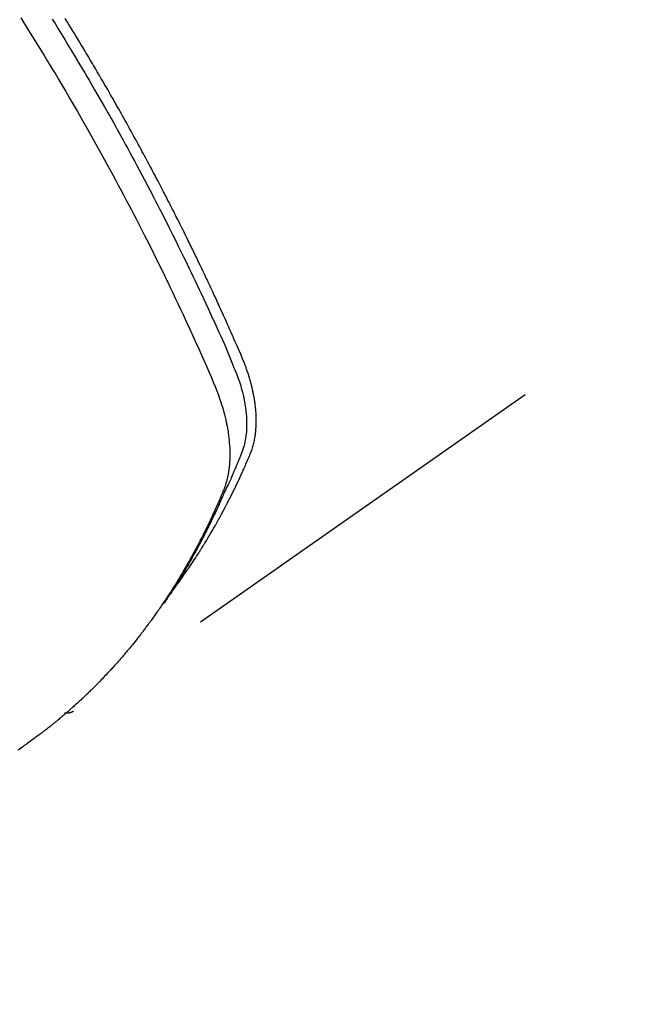
# Model space of a CAD drawing. Extents: x 56059 to 82181, y 210 to 8610.
# Drawn here: x 72630 to 72650, y 7119 to 7150 of the extents above; entities that cross this region are included whole.
import ezdxf

# ---------------------------------------------------------------- set-up
doc = ezdxf.new("R2010")
doc.units = 0
doc.header["$LTSCALE"] = 50
doc.header["$MEASUREMENT"] = 0
doc.linetypes.add('HIDDEN', pattern=[0.375, 0.25, -0.125])
doc.layers.get('0').update_dxf_attribs({"linetype": 'CONTINUOUS'})
doc.layers.add('150-機器', color=8, linetype='CONTINUOUS')
doc.layers.add('160-文字', color=254, linetype='CONTINUOUS')
doc.styles.add('KH001', font='txt')
doc.dimstyles.new('KH1xx030', dxfattribs={"dimscale": 30, "dimtxt": 2, "dimasz": 0.6, "dimexe": 0.3, "dimexo": 1.2, "dimgap": 0.5, "dimtad": 3, "dimdec": 1, "dimdsep": 46, "dimlunit": 6, "dimtxsty": 'KH001', "dimblk": 'DOT', "dimcen": 1, "dimdle": 1, "dimclrd": 256, "dimclre": 256, "dimclrt": 256, "dimadec": 0, "dimazin": 0, "dimtfac": 1, "dimtdec": 1, "dimtix": 1, "dimtmove": 2, "dimatfit": 3, "dimldrblk": 'CLOSEDBLANK', "dimfxl": 1, "dimtolj": 1, "dimtzin": 0, "dimlwd": -1, "dimlwe": -1, "dimarcsym": 0})

# ---------------------------------------------------------------- blocks, each defined once
blk = doc.blocks.new('_ClosedBlank')
at = {"color": 0, "linetype": 'ByBlock', "lineweight": -2}
for p, q in [((-1, 0.1667), (0, 0)), ((-1, 0.1667), (-1, -0.1667)), ((0, 0), (-1, -0.1667))]:
    blk.add_line(p, q, dxfattribs=at)
blk = doc.blocks.new('_Dot')
at = {"color": 0, "linetype": 'ByBlock', "lineweight": -2}
blk.add_line((-0.5, 0), (-1, 0), dxfattribs=at)
at = {"color": 0, "linetype": 'ByBlock', "const_width": 0.5}
blk.add_lwpolyline([(-0.25, 0, 1), (0.25, 0, 1)], format="xyb", close=True, dxfattribs=at)

msp = doc.modelspace()

# ---------------------------------------------------------------- linework, layer by layer
at = {"layer": '150-機器', "color": 13, "linetype": 'HIDDEN'}
msp.add_line((72692.518, 7170.924), (72632.175, 7128.671), dxfattribs=at)
for points in [[(72630.524, 7150.548), (72630.773, 7150.152), (72631.02, 7149.755), (72631.265, 7149.357), (72631.307, 7149.288), (72631.349, 7149.219), (72631.391, 7149.15), (72631.433, 7149.08), (72631.531, 7148.919), (72631.628, 7148.757), (72631.725, 7148.594), (72631.821, 7148.432), (72631.945, 7148.223), (72632.068, 7148.014), (72632.19, 7147.804), (72632.312, 7147.594), (72632.473, 7147.314), (72632.632, 7147.034), (72632.791, 7146.752), (72632.949, 7146.471), (72633.001, 7146.377), (72633.053, 7146.283), (72633.105, 7146.189), (72633.157, 7146.095), (72633.247, 7145.931), (72633.337, 7145.766), (72633.427, 7145.601), (72633.516, 7145.436), (72633.605, 7145.271), (72633.693, 7145.106), (72633.78, 7144.941), (72633.868, 7144.775), (72633.942, 7144.634), (72634.017, 7144.492), (72634.091, 7144.35), (72634.164, 7144.208), (72634.25, 7144.042), (72634.335, 7143.876), (72634.42, 7143.71), (72634.504, 7143.543), (72634.648, 7143.259), (72634.79, 7142.974), (72634.931, 7142.688), (72635.071, 7142.402), (72635.094, 7142.355), (72635.117, 7142.307), (72635.14, 7142.26), (72635.162, 7142.212), (72635.243, 7142.045), (72635.323, 7141.878), (72635.402, 7141.711), (72635.482, 7141.544), (72635.56, 7141.377), (72635.638, 7141.211), (72635.716, 7141.043), (72635.793, 7140.876), (72635.826, 7140.804), (72635.859, 7140.732), (72635.892, 7140.661), (72635.925, 7140.589), (72636.033, 7140.35), (72636.141, 7140.111), (72636.247, 7139.872), (72636.354, 7139.632), (72636.417, 7139.489), (72636.48, 7139.346), (72636.542, 7139.202), (72636.603, 7139.058), (72636.658, 7138.923), (72636.712, 7138.787), (72636.764, 7138.65), (72636.813, 7138.513), (72636.839, 7138.433), (72636.865, 7138.353), (72636.889, 7138.273), (72636.913, 7138.192), (72636.934, 7138.114), (72636.955, 7138.035), (72636.974, 7137.955), (72636.993, 7137.876), (72637.001, 7137.842), (72637.009, 7137.808), (72637.016, 7137.773), (72637.023, 7137.739), (72637.036, 7137.676), (72637.047, 7137.614), (72637.058, 7137.551), (72637.068, 7137.488), (72637.074, 7137.445), (72637.08, 7137.403), (72637.086, 7137.36), (72637.091, 7137.317), (72637.1, 7137.234), (72637.108, 7137.151), (72637.115, 7137.068), (72637.119, 7136.984), (72637.122, 7136.917), (72637.124, 7136.85), (72637.124, 7136.783), (72637.124, 7136.716), (72637.122, 7136.66), (72637.12, 7136.604), (72637.117, 7136.549), (72637.113, 7136.493), (72637.109, 7136.447), (72637.105, 7136.401), (72637.099, 7136.356), (72637.094, 7136.31), (72637.089, 7136.274), (72637.083, 7136.237), (72637.077, 7136.201), (72637.071, 7136.165), (72637.064, 7136.13), (72637.057, 7136.095), (72637.05, 7136.06), (72637.042, 7136.026), (72637.029, 7135.973), (72637.016, 7135.921), (72637.001, 7135.869), (72636.985, 7135.818), (72636.973, 7135.779), (72636.959, 7135.74), (72636.945, 7135.702), (72636.93, 7135.664), (72636.918, 7135.633), (72636.906, 7135.603), (72636.893, 7135.573), (72636.88, 7135.543), (72636.866, 7135.509), (72636.852, 7135.476), (72636.838, 7135.443), (72636.823, 7135.41), (72636.806, 7135.37), (72636.789, 7135.331), (72636.772, 7135.291), (72636.755, 7135.252), (72636.74, 7135.219), (72636.725, 7135.186), (72636.711, 7135.154), (72636.696, 7135.121), (72636.681, 7135.088), (72636.666, 7135.056), (72636.652, 7135.023), (72636.637, 7134.991), (72636.622, 7134.958), (72636.607, 7134.926), (72636.592, 7134.893), (72636.577, 7134.861), (72636.563, 7134.828), (72636.548, 7134.796), (72636.533, 7134.764), (72636.517, 7134.732), (72636.498, 7134.691), (72636.479, 7134.65), (72636.459, 7134.609), (72636.439, 7134.569), (72636.422, 7134.533), (72636.404, 7134.497), (72636.386, 7134.461), (72636.369, 7134.426), (72636.353, 7134.394), (72636.338, 7134.362), (72636.322, 7134.33), (72636.306, 7134.298), (72636.278, 7134.242), (72636.249, 7134.185), (72636.22, 7134.129), (72636.191, 7134.072), (72636.182, 7134.054), (72636.172, 7134.035), (72636.162, 7134.016), (72636.152, 7133.998), (72636.133, 7133.96), (72636.113, 7133.923), (72636.094, 7133.886), (72636.074, 7133.849), (72636.058, 7133.818), (72636.041, 7133.787), (72636.025, 7133.756), (72636.008, 7133.725), (72635.995, 7133.701), (72635.982, 7133.676), (72635.968, 7133.652), (72635.955, 7133.628), (72635.938, 7133.597), (72635.921, 7133.566), (72635.904, 7133.536), (72635.887, 7133.505), (72635.874, 7133.481), (72635.86, 7133.457), (72635.847, 7133.432), (72635.833, 7133.408), (72635.819, 7133.384), (72635.806, 7133.36), (72635.792, 7133.336), (72635.778, 7133.312), (72635.768, 7133.294), (72635.758, 7133.276), (72635.747, 7133.257), (72635.737, 7133.239), (72635.717, 7133.203), (72635.696, 7133.167), (72635.674, 7133.131), (72635.653, 7133.095), (72635.639, 7133.072), (72635.625, 7133.048), (72635.611, 7133.024), (72635.596, 7133.001), (72635.579, 7132.971), (72635.561, 7132.941), (72635.544, 7132.912), (72635.526, 7132.882), (72635.512, 7132.859), (72635.497, 7132.835), (72635.483, 7132.812), (72635.469, 7132.788), (72635.447, 7132.753), (72635.425, 7132.718), (72635.404, 7132.683), (72635.382, 7132.648), (72635.367, 7132.625), (72635.353, 7132.601), (72635.338, 7132.578), (72635.324, 7132.555), (72635.302, 7132.52), (72635.28, 7132.486), (72635.257, 7132.451), (72635.235, 7132.417), (72635.217, 7132.388), (72635.198, 7132.36), (72635.18, 7132.331), (72635.161, 7132.303), (72635.146, 7132.28), (72635.131, 7132.257), (72635.116, 7132.234), (72635.101, 7132.211), (72635.079, 7132.177), (72635.056, 7132.143), (72635.033, 7132.109), (72635.01, 7132.075), (72634.991, 7132.047), (72634.972, 7132.019), (72634.953, 7131.991), (72634.933, 7131.962), (72634.907, 7131.923), (72634.88, 7131.884), (72634.852, 7131.846), (72634.825, 7131.807), (72634.802, 7131.774), (72634.778, 7131.741), (72634.755, 7131.707), (72634.732, 7131.674), (72634.708, 7131.641), (72634.685, 7131.608), (72634.661, 7131.575), (72634.637, 7131.543), (72634.621, 7131.521), (72634.605, 7131.499), (72634.589, 7131.478), (72634.573, 7131.456), (72634.549, 7131.424), (72634.525, 7131.391), (72634.501, 7131.359), (72634.477, 7131.327), (72634.453, 7131.294), (72634.429, 7131.262), (72634.404, 7131.23), (72634.38, 7131.198), (72634.363, 7131.177), (72634.347, 7131.155), (72634.33, 7131.134), (72634.314, 7131.113), (72634.289, 7131.081), (72634.265, 7131.05), (72634.24, 7131.018), (72634.215, 7130.986), (72634.174, 7130.934), (72634.132, 7130.881), (72634.09, 7130.829), (72634.048, 7130.777), (72634.015, 7130.736), (72633.981, 7130.695), (72633.947, 7130.654), (72633.913, 7130.613), (72633.887, 7130.582), (72633.862, 7130.552), (72633.836, 7130.522), (72633.81, 7130.491), (72633.785, 7130.461), (72633.759, 7130.43), (72633.733, 7130.4), (72633.707, 7130.37), (72633.672, 7130.33), (72633.637, 7130.29), (72633.601, 7130.25), (72633.566, 7130.211), (72633.54, 7130.181), (72633.514, 7130.151), (72633.487, 7130.121), (72633.461, 7130.092), (72633.434, 7130.062), (72633.408, 7130.033), (72633.381, 7130.004), (72633.354, 7129.974), (72633.309, 7129.926), (72633.264, 7129.878), (72633.219, 7129.83), (72633.173, 7129.782), (72633.137, 7129.744), (72633.101, 7129.706), (72633.064, 7129.668), (72633.028, 7129.63), (72633.009, 7129.611), (72632.991, 7129.592), (72632.973, 7129.573), (72632.954, 7129.554), (72632.917, 7129.517), (72632.881, 7129.48), (72632.844, 7129.443), (72632.806, 7129.406), (72632.787, 7129.387), (72632.769, 7129.369), (72632.75, 7129.351), (72632.731, 7129.332), (72632.703, 7129.305), (72632.674, 7129.278), (72632.646, 7129.25), (72632.618, 7129.223), (72632.599, 7129.205), (72632.58, 7129.187), (72632.562, 7129.169), (72632.543, 7129.151), (72632.514, 7129.124), (72632.486, 7129.097), (72632.457, 7129.07), (72632.429, 7129.043), (72632.39, 7129.007), (72632.352, 7128.972), (72632.313, 7128.937), (72632.274, 7128.902), (72632.245, 7128.875), (72632.216, 7128.849), (72632.187, 7128.823), (72632.158, 7128.797), (72632.138, 7128.78), (72632.118, 7128.762), (72632.099, 7128.745), (72632.079, 7128.728), (72632.06, 7128.71), (72632.04, 7128.693), (72632.021, 7128.675), (72632.001, 7128.658), (72631.989, 7128.648), (72631.978, 7128.638), (72631.966, 7128.628), (72631.954, 7128.618), (72631.926, 7128.594), (72631.898, 7128.57), (72631.87, 7128.546), (72631.842, 7128.522), (72631.812, 7128.497), (72631.782, 7128.472), (72631.753, 7128.447), (72631.723, 7128.422), (72631.703, 7128.405), (72631.682, 7128.389), (72631.662, 7128.372), (72631.642, 7128.356), (72631.622, 7128.339), (72631.602, 7128.323), (72631.582, 7128.306), (72631.562, 7128.29), (72631.541, 7128.273), (72631.521, 7128.257), (72631.501, 7128.24), (72631.48, 7128.224), (72631.47, 7128.216), (72631.46, 7128.208), (72631.449, 7128.2), (72631.439, 7128.192), (72631.409, 7128.168), (72631.378, 7128.144), (72631.347, 7128.12), (72631.316, 7128.096), (72631.296, 7128.08), (72631.275, 7128.064), (72631.255, 7128.048), (72631.234, 7128.032), (72631.214, 7128.016), (72631.193, 7128), (72631.173, 7127.985), (72631.152, 7127.969), (72631.1, 7127.929), (72631.048, 7127.89), (72630.996, 7127.851), (72630.943, 7127.813), (72630.891, 7127.775), (72630.838, 7127.737), (72630.785, 7127.699), (72630.732, 7127.661), (72630.696, 7127.636), (72630.66, 7127.61), (72630.625, 7127.585), (72630.589, 7127.56), (72630.516, 7127.508), (72630.443, 7127.457)], [(72631.521, 7150.506), (72631.608, 7150.366), (72631.711, 7150.2), (72631.813, 7150.033), (72631.914, 7149.867), (72632.016, 7149.7), (72632.132, 7149.508), (72632.248, 7149.315), (72632.363, 7149.122), (72632.478, 7148.928), (72632.547, 7148.812), (72632.615, 7148.696), (72632.683, 7148.58), (72632.751, 7148.464), (72632.856, 7148.283), (72632.961, 7148.102), (72633.065, 7147.921), (72633.169, 7147.739), (72633.22, 7147.648), (72633.272, 7147.557), (72633.324, 7147.466), (72633.375, 7147.374), (72633.448, 7147.245), (72633.521, 7147.115), (72633.594, 7146.984), (72633.666, 7146.854), (72633.746, 7146.711), (72633.824, 7146.567), (72633.903, 7146.423), (72633.981, 7146.279), (72634.052, 7146.149), (72634.123, 7146.018), (72634.193, 7145.887), (72634.263, 7145.756), (72634.347, 7145.599), (72634.431, 7145.442), (72634.514, 7145.285), (72634.597, 7145.127), (72634.658, 7145.009), (72634.72, 7144.891), (72634.781, 7144.772), (72634.842, 7144.654), (72634.876, 7144.588), (72634.909, 7144.522), (72634.943, 7144.456), (72634.976, 7144.39), (72635.09, 7144.167), (72635.203, 7143.943), (72635.315, 7143.718), (72635.426, 7143.494), (72635.498, 7143.349), (72635.569, 7143.203), (72635.64, 7143.058), (72635.711, 7142.912), (72635.775, 7142.78), (72635.838, 7142.648), (72635.902, 7142.516), (72635.965, 7142.383), (72636.029, 7142.251), (72636.092, 7142.119), (72636.154, 7141.986), (72636.217, 7141.853), (72636.292, 7141.695), (72636.366, 7141.536), (72636.44, 7141.377), (72636.514, 7141.217), (72636.581, 7141.072), (72636.647, 7140.926), (72636.714, 7140.779), (72636.78, 7140.633), (72636.835, 7140.514), (72636.889, 7140.395), (72636.942, 7140.275), (72636.995, 7140.155), (72637.061, 7139.996), (72637.125, 7139.836), (72637.189, 7139.675), (72637.254, 7139.515), (72637.283, 7139.445), (72637.312, 7139.375), (72637.34, 7139.305), (72637.367, 7139.235), (72637.388, 7139.179), (72637.408, 7139.122), (72637.427, 7139.066), (72637.446, 7139.009), (72637.466, 7138.942), (72637.486, 7138.875), (72637.505, 7138.808), (72637.523, 7138.74), (72637.552, 7138.619), (72637.578, 7138.497), (72637.6, 7138.375), (72637.619, 7138.252), (72637.631, 7138.156), (72637.64, 7138.06), (72637.648, 7137.963), (72637.652, 7137.866), (72637.654, 7137.793), (72637.655, 7137.72), (72637.654, 7137.646), (72637.651, 7137.573), (72637.646, 7137.502), (72637.64, 7137.432), (72637.632, 7137.361), (72637.622, 7137.291), (72637.612, 7137.23), (72637.601, 7137.169), (72637.588, 7137.109), (72637.572, 7137.049), (72637.549, 7136.974), (72637.523, 7136.9), (72637.495, 7136.827), (72637.466, 7136.754), (72637.452, 7136.72), (72637.438, 7136.686), (72637.425, 7136.653), (72637.411, 7136.619), (72637.395, 7136.58), (72637.379, 7136.54), (72637.363, 7136.501), (72637.347, 7136.462), (72637.314, 7136.381), (72637.279, 7136.3), (72637.244, 7136.219), (72637.209, 7136.138), (72637.195, 7136.105), (72637.181, 7136.071), (72637.166, 7136.038), (72637.152, 7136.005), (72637.132, 7135.96), (72637.111, 7135.914), (72637.091, 7135.869), (72637.07, 7135.824), (72637.041, 7135.768), (72637.013, 7135.711), (72636.984, 7135.654), (72636.956, 7135.597), (72636.936, 7135.552), (72636.917, 7135.508), (72636.898, 7135.463), (72636.879, 7135.418), (72636.866, 7135.387), (72636.852, 7135.357), (72636.838, 7135.326), (72636.824, 7135.295), (72636.783, 7135.203), (72636.741, 7135.111), (72636.699, 7135.019), (72636.657, 7134.928), (72636.634, 7134.88), (72636.612, 7134.832), (72636.589, 7134.784), (72636.566, 7134.737), (72636.55, 7134.702), (72636.533, 7134.668), (72636.516, 7134.634), (72636.499, 7134.6), (72636.482, 7134.565), (72636.465, 7134.531), (72636.448, 7134.497), (72636.431, 7134.463), (72636.408, 7134.416), (72636.384, 7134.37), (72636.361, 7134.323), (72636.337, 7134.277), (72636.311, 7134.226), (72636.285, 7134.175), (72636.258, 7134.124), (72636.232, 7134.074), (72636.214, 7134.04), (72636.196, 7134.007), (72636.179, 7133.974), (72636.161, 7133.94), (72636.143, 7133.907), (72636.126, 7133.873), (72636.108, 7133.84), (72636.09, 7133.807), (72636.072, 7133.774), (72636.054, 7133.741), (72636.036, 7133.708), (72636.018, 7133.675), (72635.982, 7133.609), (72635.946, 7133.543), (72635.909, 7133.477), (72635.873, 7133.411), (72635.859, 7133.386), (72635.845, 7133.362), (72635.831, 7133.337), (72635.817, 7133.313), (72635.794, 7133.272), (72635.771, 7133.231), (72635.748, 7133.19), (72635.725, 7133.149), (72635.699, 7133.105), (72635.673, 7133.06), (72635.647, 7133.016), (72635.621, 7132.971), (72635.59, 7132.919), (72635.558, 7132.868), (72635.527, 7132.816), (72635.495, 7132.764), (72635.481, 7132.741), (72635.466, 7132.717), (72635.451, 7132.694), (72635.436, 7132.671), (72635.407, 7132.624), (72635.377, 7132.577), (72635.347, 7132.531), (72635.316, 7132.484), (72635.293, 7132.45), (72635.27, 7132.415), (72635.247, 7132.381), (72635.224, 7132.347), (72635.208, 7132.324), (72635.193, 7132.301), (72635.177, 7132.279), (72635.161, 7132.256), (72635.126, 7132.208), (72635.092, 7132.16), (72635.057, 7132.113), (72635.022, 7132.065)], [(72635.367, 7132.561), (72635.408, 7132.615), (72635.45, 7132.668), (72635.491, 7132.722), (72635.531, 7132.776), (72635.564, 7132.822), (72635.598, 7132.868), (72635.63, 7132.914), (72635.663, 7132.961), (72635.677, 7132.98), (72635.69, 7133), (72635.704, 7133.019), (72635.717, 7133.038), (72635.739, 7133.07), (72635.761, 7133.101), (72635.782, 7133.132), (72635.804, 7133.163), (72635.823, 7133.191), (72635.842, 7133.218), (72635.861, 7133.245), (72635.879, 7133.273), (72635.901, 7133.305), (72635.922, 7133.337), (72635.943, 7133.369), (72635.964, 7133.401), (72636.001, 7133.456), (72636.038, 7133.512), (72636.075, 7133.568), (72636.111, 7133.624), (72636.126, 7133.648), (72636.142, 7133.672), (72636.157, 7133.696), (72636.172, 7133.721), (72636.188, 7133.745), (72636.203, 7133.769), (72636.219, 7133.794), (72636.234, 7133.818), (72636.249, 7133.843), (72636.264, 7133.868), (72636.28, 7133.893), (72636.295, 7133.917), (72636.305, 7133.934), (72636.316, 7133.95), (72636.326, 7133.966), (72636.336, 7133.982), (72636.356, 7134.015), (72636.376, 7134.048), (72636.395, 7134.081), (72636.415, 7134.115), (72636.43, 7134.139), (72636.445, 7134.164), (72636.461, 7134.189), (72636.476, 7134.214), (72636.495, 7134.247), (72636.515, 7134.281), (72636.534, 7134.314), (72636.554, 7134.348), (72636.568, 7134.373), (72636.583, 7134.398), (72636.598, 7134.423), (72636.612, 7134.449), (72636.627, 7134.474), (72636.641, 7134.499), (72636.656, 7134.525), (72636.67, 7134.55), (72636.68, 7134.567), (72636.689, 7134.584), (72636.699, 7134.601), (72636.709, 7134.618), (72636.718, 7134.635), (72636.728, 7134.652), (72636.737, 7134.669), (72636.746, 7134.686), (72636.77, 7134.729), (72636.794, 7134.772), (72636.818, 7134.814), (72636.841, 7134.857), (72636.86, 7134.891), (72636.878, 7134.926), (72636.897, 7134.96), (72636.915, 7134.994), (72636.934, 7135.029), (72636.953, 7135.064), (72636.971, 7135.099), (72636.989, 7135.134), (72637.001, 7135.156), (72637.012, 7135.178), (72637.023, 7135.2), (72637.035, 7135.222), (72637.055, 7135.261), (72637.075, 7135.3), (72637.095, 7135.34), (72637.115, 7135.379), (72637.133, 7135.414), (72637.151, 7135.45), (72637.169, 7135.485), (72637.186, 7135.52), (72637.2, 7135.547), (72637.213, 7135.573), (72637.226, 7135.6), (72637.239, 7135.626), (72637.252, 7135.653), (72637.265, 7135.68), (72637.278, 7135.707), (72637.291, 7135.734), (72637.3, 7135.752), (72637.308, 7135.769), (72637.317, 7135.787), (72637.325, 7135.805), (72637.36, 7135.877), (72637.394, 7135.949), (72637.428, 7136.022), (72637.462, 7136.094), (72637.474, 7136.121), (72637.486, 7136.148), (72637.499, 7136.176), (72637.511, 7136.203), (72637.523, 7136.23), (72637.536, 7136.257), (72637.549, 7136.285), (72637.561, 7136.312), (72637.569, 7136.331), (72637.577, 7136.349), (72637.585, 7136.368), (72637.593, 7136.386), (72637.613, 7136.432), (72637.634, 7136.478), (72637.654, 7136.524), (72637.674, 7136.57), (72637.694, 7136.616), (72637.714, 7136.663), (72637.733, 7136.709), (72637.753, 7136.756), (72637.769, 7136.794), (72637.784, 7136.832), (72637.799, 7136.871), (72637.814, 7136.909), (72637.827, 7136.948), (72637.839, 7136.986), (72637.851, 7137.026), (72637.862, 7137.065), (72637.872, 7137.103), (72637.881, 7137.14), (72637.89, 7137.178), (72637.898, 7137.217), (72637.906, 7137.256), (72637.913, 7137.296), (72637.92, 7137.336), (72637.926, 7137.376), (72637.93, 7137.405), (72637.934, 7137.433), (72637.937, 7137.462), (72637.94, 7137.491), (72637.945, 7137.54), (72637.949, 7137.589), (72637.953, 7137.638), (72637.955, 7137.688), (72637.957, 7137.721), (72637.958, 7137.755), (72637.958, 7137.789), (72637.958, 7137.823), (72637.958, 7137.86), (72637.958, 7137.898), (72637.957, 7137.936), (72637.956, 7137.974), (72637.955, 7138.002), (72637.953, 7138.03), (72637.952, 7138.058), (72637.95, 7138.086), (72637.947, 7138.14), (72637.942, 7138.194), (72637.937, 7138.248), (72637.931, 7138.301), (72637.926, 7138.342), (72637.921, 7138.382), (72637.915, 7138.421), (72637.909, 7138.461), (72637.904, 7138.495), (72637.899, 7138.528), (72637.893, 7138.562), (72637.888, 7138.595), (72637.883, 7138.617), (72637.879, 7138.64), (72637.874, 7138.662), (72637.87, 7138.685), (72637.864, 7138.711), (72637.859, 7138.737), (72637.854, 7138.764), (72637.848, 7138.79), (72637.843, 7138.813), (72637.838, 7138.836), (72637.833, 7138.859), (72637.827, 7138.881), (72637.82, 7138.908), (72637.813, 7138.935), (72637.806, 7138.962), (72637.799, 7138.989), (72637.792, 7139.016), (72637.785, 7139.043), (72637.778, 7139.07), (72637.771, 7139.097), (72637.764, 7139.121), (72637.757, 7139.144), (72637.75, 7139.167), (72637.743, 7139.19), (72637.735, 7139.217), (72637.727, 7139.245), (72637.719, 7139.272), (72637.71, 7139.299), (72637.699, 7139.334), (72637.687, 7139.368), (72637.676, 7139.403), (72637.664, 7139.438), (72637.654, 7139.465), (72637.644, 7139.492), (72637.635, 7139.519), (72637.625, 7139.546), (72637.615, 7139.573), (72637.605, 7139.6), (72637.595, 7139.627), (72637.584, 7139.654), (72637.527, 7139.797), (72637.467, 7139.94), (72637.405, 7140.081), (72637.343, 7140.223), (72637.314, 7140.29), (72637.284, 7140.357), (72637.255, 7140.425), (72637.225, 7140.492), (72637.21, 7140.526), (72637.196, 7140.559), (72637.181, 7140.593), (72637.166, 7140.627), (72637.129, 7140.711), (72637.091, 7140.795), (72637.054, 7140.879), (72637.016, 7140.963), (72636.986, 7141.03), (72636.955, 7141.097), (72636.925, 7141.165), (72636.895, 7141.232), (72636.864, 7141.299), (72636.833, 7141.367), (72636.802, 7141.434), (72636.772, 7141.501), (72636.748, 7141.552), (72636.725, 7141.602), (72636.702, 7141.653), (72636.679, 7141.703), (72636.656, 7141.754), (72636.632, 7141.804), (72636.609, 7141.854), (72636.586, 7141.904), (72636.554, 7141.972), (72636.523, 7142.039), (72636.491, 7142.107), (72636.46, 7142.174), (72636.452, 7142.191), (72636.444, 7142.208), (72636.437, 7142.225), (72636.429, 7142.241), (72636.405, 7142.292), (72636.381, 7142.342), (72636.357, 7142.393), (72636.333, 7142.443), (72636.284, 7142.544), (72636.236, 7142.645), (72636.188, 7142.746), (72636.14, 7142.847), (72636.116, 7142.897), (72636.092, 7142.947), (72636.067, 7142.997), (72636.043, 7143.048), (72636.027, 7143.081), (72636.011, 7143.115), (72635.994, 7143.149), (72635.978, 7143.182), (72635.962, 7143.216), (72635.945, 7143.249), (72635.929, 7143.283), (72635.912, 7143.316), (72635.887, 7143.367), (72635.863, 7143.418), (72635.838, 7143.468), (72635.813, 7143.519), (72635.78, 7143.586), (72635.747, 7143.653), (72635.713, 7143.72), (72635.68, 7143.787), (72635.647, 7143.854), (72635.613, 7143.922), (72635.58, 7143.989), (72635.546, 7144.056), (72635.513, 7144.123), (72635.479, 7144.19), (72635.445, 7144.257), (72635.411, 7144.324), (72635.377, 7144.391), (72635.343, 7144.458), (72635.309, 7144.525), (72635.275, 7144.592), (72635.241, 7144.659), (72635.206, 7144.726), (72635.172, 7144.793), (72635.137, 7144.86), (72635.111, 7144.91), (72635.085, 7144.96), (72635.059, 7145.01), (72635.033, 7145.061), (72634.99, 7145.144), (72634.946, 7145.227), (72634.903, 7145.311), (72634.859, 7145.394), (72634.833, 7145.444), (72634.807, 7145.494), (72634.781, 7145.544), (72634.754, 7145.595), (72634.719, 7145.661), (72634.683, 7145.728), (72634.648, 7145.795), (72634.612, 7145.862), (72634.577, 7145.928), (72634.541, 7145.995), (72634.505, 7146.062), (72634.469, 7146.128), (72634.434, 7146.195), (72634.398, 7146.261), (72634.362, 7146.328), (72634.326, 7146.394), (72634.28, 7146.477), (72634.235, 7146.561), (72634.189, 7146.644), (72634.144, 7146.727), (72634.098, 7146.81), (72634.053, 7146.893), (72634.007, 7146.976), (72633.961, 7147.059), (72633.915, 7147.142), (72633.869, 7147.225), (72633.823, 7147.308), (72633.777, 7147.39), (72633.74, 7147.457), (72633.702, 7147.523), (72633.665, 7147.59), (72633.627, 7147.656), (72633.59, 7147.722), (72633.552, 7147.789), (72633.514, 7147.855), (72633.477, 7147.922), (72633.448, 7147.971), (72633.42, 7148.021), (72633.392, 7148.07), (72633.363, 7148.12), (72633.316, 7148.203), (72633.269, 7148.285), (72633.221, 7148.368), (72633.173, 7148.451), (72633.135, 7148.517), (72633.096, 7148.582), (72633.058, 7148.648), (72633.019, 7148.714), (72632.981, 7148.78), (72632.942, 7148.846), (72632.904, 7148.912), (72632.865, 7148.978), (72632.826, 7149.043), (72632.788, 7149.109), (72632.749, 7149.175), (72632.71, 7149.24), (72632.671, 7149.306), (72632.632, 7149.371), (72632.593, 7149.437), (72632.554, 7149.502), (72632.495, 7149.601), (72632.436, 7149.699), (72632.377, 7149.797), (72632.317, 7149.896), (72632.288, 7149.945), (72632.258, 7149.993), (72632.228, 7150.042), (72632.198, 7150.091), (72632.149, 7150.173), (72632.099, 7150.254), (72632.048, 7150.336), (72631.998, 7150.417), (72631.928, 7150.531)], [(72632.187, 7128.679), (72632.185, 7128.677), (72632.183, 7128.676), (72632.181, 7128.675), (72632.179, 7128.673), (72632.177, 7128.673), (72632.175, 7128.671), (72632.173, 7128.67), (72632.171, 7128.669), (72632.17, 7128.668), (72632.167, 7128.666), (72632.166, 7128.665), (72632.164, 7128.665), (72632.162, 7128.664), (72632.159, 7128.662), (72632.158, 7128.661), (72632.156, 7128.66), (72632.154, 7128.659), (72632.152, 7128.658), (72632.15, 7128.656), (72632.148, 7128.656), (72632.146, 7128.655), (72632.144, 7128.653), (72632.141, 7128.653), (72632.14, 7128.652), (72632.138, 7128.651), (72632.135, 7128.65), (72632.134, 7128.649), (72632.131, 7128.648), (72632.13, 7128.647), (72632.128, 7128.646), (72632.125, 7128.645), (72632.123, 7128.644), (72632.121, 7128.644), (72632.12, 7128.642), (72632.117, 7128.642), (72632.115, 7128.64), (72632.113, 7128.64), (72632.11, 7128.64), (72632.109, 7128.639), (72632.106, 7128.638), (72632.104, 7128.637), (72632.102, 7128.636), (72632.1, 7128.636), (72632.098, 7128.635), (72632.095, 7128.634), (72632.093, 7128.634), (72632.091, 7128.632), (72632.089, 7128.632), (72632.087, 7128.632), (72632.085, 7128.631), (72632.082, 7128.63), (72632.08, 7128.629), (72632.078, 7128.629), (72632.076, 7128.629), (72632.073, 7128.628), (72632.072, 7128.627), (72632.069, 7128.626), (72632.067, 7128.626), (72632.064, 7128.626), (72632.062, 7128.625), (72632.06, 7128.625), (72632.058, 7128.625), (72632.055, 7128.624), (72632.052, 7128.623), (72632.05, 7128.623), (72632.048, 7128.623), (72632.046, 7128.623), (72632.044, 7128.622), (72632.041, 7128.622), (72632.039, 7128.622), (72632.037, 7128.621), (72632.035, 7128.621), (72632.033, 7128.621), (72632.03, 7128.62), (72632.027, 7128.619), (72632.025, 7128.619), (72632.023, 7128.619), (72632.021, 7128.618), (72632.018, 7128.619), (72632.016, 7128.619), (72632.014, 7128.618), (72632.011, 7128.618), (72632.009, 7128.618), (72632.006, 7128.618), (72632.004, 7128.618), (72632.002, 7128.617), (72632, 7128.617), (72631.997, 7128.618), (72631.995, 7128.617), (72631.993, 7128.617), (72631.99, 7128.617), (72631.988, 7128.617), (72631.985, 7128.617), (72631.983, 7128.617), (72631.98, 7128.617), (72631.978, 7128.617), (72631.975, 7128.617), (72631.973, 7128.617), (72631.97, 7128.617), (72631.968, 7128.617), (72631.966, 7128.617), (72631.964, 7128.618), (72631.962, 7128.617), (72631.959, 7128.618), (72631.957, 7128.617), (72631.954, 7128.618), (72631.952, 7128.618), (72631.949, 7128.618), (72631.947, 7128.618), (72631.944, 7128.618), (72631.942, 7128.619), (72631.94, 7128.619), (72631.937, 7128.619), (72631.935, 7128.619), (72631.932, 7128.62), (72631.929, 7128.62), (72631.928, 7128.62), (72631.925, 7128.621), (72631.922, 7128.621), (72631.92, 7128.621), (72631.917, 7128.622), (72631.916, 7128.623), (72631.913, 7128.622), (72631.911, 7128.623), (72631.908, 7128.623), (72631.906, 7128.624), (72631.904, 7128.624)]]:
    msp.add_lwpolyline(points, dxfattribs=at)

# ---------------------------------------------------------------- leaders
at = {"layer": '160-文字', "annotation_type": 0, "has_hookline": 1, "hookline_direction": 0}
for points, text_width in [([(72129.203, 7319.294), (73612.651, 5834.373), (73630.651, 5834.373)], 1240.203), ([(72393.161, 7313.486), (73434.924, 6140.984), (73452.924, 6140.984)], 1630.051)]:
    msp.add_leader(points, dimstyle='KH1xx030', override={"dimgap": 0.5, "dimtad": 1}, dxfattribs=dict(at, text_width=text_width))

doc.saveas('drawing.dxf')
